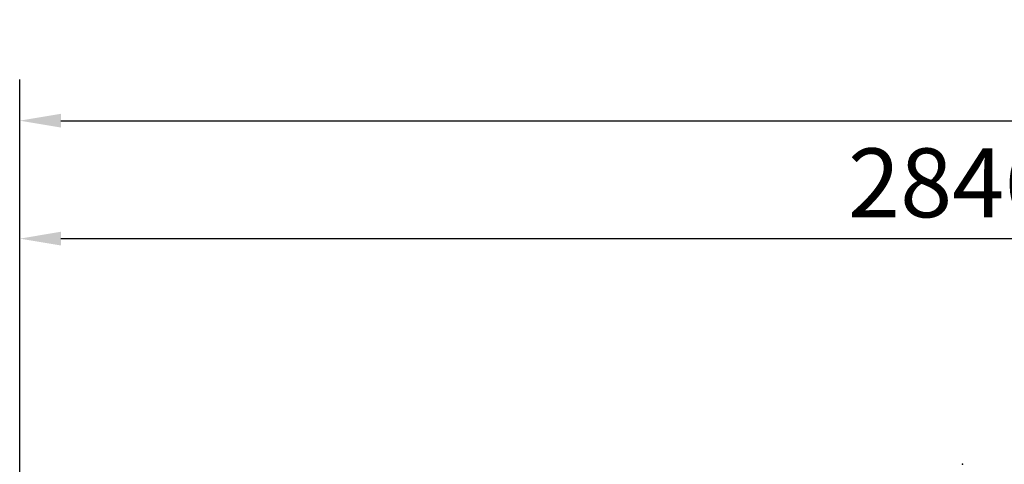
# Model space of a CAD drawing. Units: millimetres. Extents: x 1169 to 8270, y -4993 to -622.
# Drawn here: x 1874 to 3376, y -1300 to -622 of the extents above; entities that cross this region are included whole.
import ezdxf

# ---------------------------------------------------------------- set-up
doc = ezdxf.new("R2010")
doc.units = ezdxf.units.MM
doc.header["$LTSCALE"] = 200
doc.layers.add('2ddim', color=7, linetype='Continuous')
doc.layers.add('72_HWAP_INSERT', color=7, linetype='Continuous')
doc.styles.add('Trebuchet', font='trebuc.TTF')
doc.dimstyles.new('MM', dxfattribs={"dimscale": 350, "dimtxt": 0.3, "dimasz": 0.18, "dimexe": 0.18, "dimexo": 0.0625, "dimgap": 0.09, "dimtad": 1, "dimtoh": 1, "dimdec": 0, "dimzin": 0, "dimdsep": 46, "dimtxsty": 'Trebuchet', "dimcen": 0.09, "dimclrd": 11, "dimclre": 11, "dimclrt": 2, "dimadec": 0, "dimazin": 0, "dimtfac": 1, "dimtdec": 0, "dimtofl": 0, "dimtmove": 0, "dimatfit": 3, "dimfxl": 0, "dimtolj": 1, "dimtzin": 0, "dimarcsym": 0})

# ---------------------------------------------------------------- blocks, each defined once
blk = doc.blocks.new('72_HWAP_MY_D2_SNAP')
blk.add_point((0, 0))
blk = doc.blocks.new('72hwap_my2A72FEAA9427B4A32B33FFB331C8B16E6')
blk.add_blockref('72_HWAP_MY_D2_SNAP', (1.4072, -1.6124))
blk = doc.blocks.new('XCAD037E6457E93DAF8BE122340D617D626F9F')
at = {"color": 7}
blk.add_blockref('72hwap_my2A72FEAA9427B4A32B33FFB331C8B16E6', (0, 0), dxfattribs=at)
blk = doc.blocks.new('*D172')
at = {"layer": '2ddim', "color": 11, "lineweight": -2}
for p, q in [((1873.8, -2108.4), (1873.8, -712.8)), ((7565.4, -1278.2), (7565.4, -712.8)), ((1936.8, -775.8), (7502.4, -775.8))]:
    blk.add_line(p, q, dxfattribs=at)
at = {"layer": '2ddim', "color": 11}
for points in [[(1936.8, -765.3), (1936.8, -786.3), (1873.8, -775.8)], [(7502.4, -765.3), (7502.4, -786.3), (7565.4, -775.8)]]:
    blk.add_solid(points, dxfattribs=at)
at = {"layer": 'Defpoints', "color": 0}
for p in [(7565.4, -775.8), (7565.4, -1300), (1873.8, -2130.2, 0)]:
    blk.add_point(p, dxfattribs=at)
at = {"layer": '2ddim', "color": 2, "insert": (4719.6, -690.7), "char_height": 105, "attachment_point": 5, "style": 'Trebuchet'}
blk.add_mtext('\\A1;5692', dxfattribs=at)
blk = doc.blocks.new('*D174')
at = {"layer": '2ddim', "color": 11, "lineweight": -2}
for p, q in [((1873.8, -2108.4), (1873.8, -892.7)), ((4719.6, -2091), (4719.6, -892.7)), ((1936.8, -955.7), (4656.6, -955.7))]:
    blk.add_line(p, q, dxfattribs=at)
at = {"layer": '2ddim', "color": 11}
for points in [[(1936.8, -945.2), (1936.8, -966.2), (1873.8, -955.7)], [(4656.6, -945.2), (4656.6, -966.2), (4719.6, -955.7)]]:
    blk.add_solid(points, dxfattribs=at)
at = {"layer": 'Defpoints', "color": 0}
for p in [(4719.6, -955.7), (4719.6, -2112.9, 0), (1873.8, -2130.2, 0)]:
    blk.add_point(p, dxfattribs=at)
at = {"layer": '2ddim', "color": 2, "insert": (3296.7, -870.6), "char_height": 105, "attachment_point": 5, "style": 'Trebuchet'}
blk.add_mtext('\\A1;2846', dxfattribs=at)

msp = doc.modelspace()

# ---------------------------------------------------------------- block references
at = {"layer": '72_HWAP_INSERT', "xscale": 1000, "yscale": 999.9999999997672, "zscale": 999.9999999997726, "rotation": 179.9999997868701}
msp.add_blockref('XCAD037E6457E93DAF8BE122340D617D626F9F', (4719.6, -2912.1, 0), dxfattribs=at)

# ---------------------------------------------------------------- dimensions: what is measured, and where the dimension line sits
at = {"layer": '2ddim'}
for base, p2, picture, middle in [((7565.4, -775.8), (7565.4, -1300), '*D172', (4719.6, -690.7)), ((4719.6, -955.7), (4719.6, -2112.9, 0), '*D174', (3296.7, -870.6))]:
    dim = msp.add_linear_dim(base=base, p1=(1873.8, -2130.2, 0), p2=p2, dimstyle='MM', dxfattribs=at)
    dim.commit()
    dim.dimension.update_dxf_attribs({"geometry": picture, "text_midpoint": middle})

doc.saveas('drawing.dxf')
